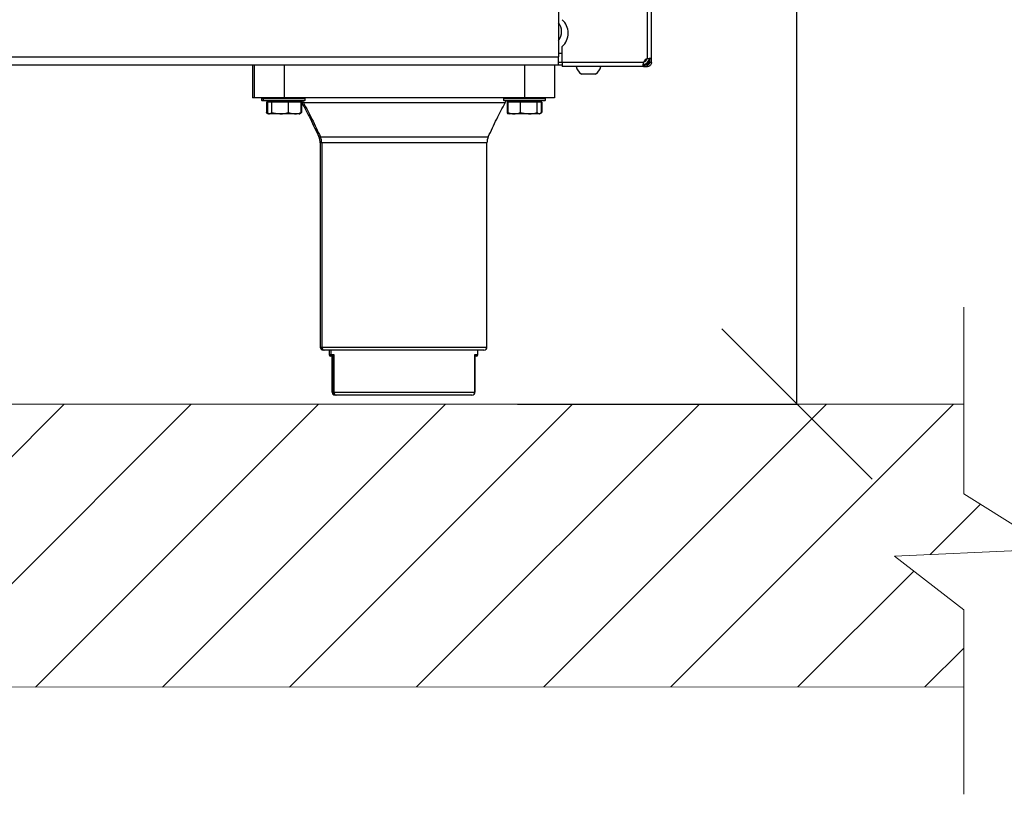
# Model space of a CAD drawing. Units: millimetres. Extents: x -285 to 4002, y -151 to 5911.
# Drawn here: x 2240 to 2567, y 3971 to 4228 of the extents above; entities that cross this region are included whole.
import ezdxf

# ---------------------------------------------------------------- set-up
doc = ezdxf.new("R2010")
doc.units = ezdxf.units.MM
doc.header["$PDSIZE"] = -1
doc.layers.add('9-LAYOUT', color=8, linetype='Continuous')
doc.layers.add('PDF_Geometry', color=7, linetype='Continuous')
doc.styles.add('PDF Arial', font='arial.ttf')
doc.dimstyles.new('ALFATEC', dxfattribs={"dimscale": 0.1, "dimtxt": 0.4, "dimasz": 0.2, "dimexe": 0.15, "dimexo": 0.1, "dimgap": 0.15, "dimtad": 0, "dimdec": 0, "dimtxsty": 'PDF Arial', "dimblk": 'OBLIQUE', "dimcen": -2.5, "dimclrd": 4, "dimclre": 4, "dimclrt": 256, "dimadec": 0, "dimazin": 0, "dimtfac": 1, "dimtdec": 0, "dimtmove": 0, "dimatfit": 3, "dimfxl": 1, "dimarcsym": 0})

# ---------------------------------------------------------------- blocks, each defined once
blk = doc.blocks.new('_OBLIQUE')
at = {"color": 0, "linetype": 'ByBlock'}
blk.add_line((-0.5, -0.5), (0.5, 0.5), dxfattribs=at)
blk = doc.blocks.new('*D53')
at = {"color": 4, "lineweight": -2, "transparency": 16777216}
for p, q in [((2405.13, 4707.75), (2498.03, 4707.75)), ((2498.01, 4707.75), (2498.01, 4459.37)), ((2498.01, 4100.38), (2498.01, 4348.76)), ((2405.16, 4100.38), (2498.03, 4100.38))]:
    blk.add_line(p, q, dxfattribs=at)
at = {"layer": 'Defpoints', "color": 0, "transparency": 16777216}
for p in [(2405.12, 4707.75), (2405.15, 4100.38), (2498.01, 4100.38)]:
    blk.add_point(p, dxfattribs=at)
at = {"color": 4, "lineweight": -2, "transparency": 16777216, "xscale": 50, "yscale": 50, "zscale": 50}
for p, rotation in [((2498.01, 4707.75), 90), ((2498.01, 4100.38), 270)]:
    blk.add_blockref('_OBLIQUE', p, dxfattribs=dict(at, rotation=rotation))
at = {"transparency": 16777216, "insert": (2498.01, 4404.06), "char_height": 50, "attachment_point": 5, "rotation": 90, "style": 'PDF Arial'}
blk.add_mtext('600', dxfattribs=at)

msp = doc.modelspace()

# ---------------------------------------------------------------- hatches: boundary and pattern name
at = {"layer": '9-LAYOUT', "lineweight": 9}
h = msp.add_hatch(dxfattribs=at)
h.set_pattern_fill('ANSI31', color=4, scale=9.404697, angle=0.0038)
h.set_pattern_definition([(45.00375042, (1148317.227, -10292994.705), (-21.11552938, 21.11276523), [])])
h.paths.add_polyline_path([(2553.41, 4070.58), (2553.41, 4100.38), (-58.61, 4100.24), (-58.61, 4070.44), (-29.27, 4052.05), (-81.64, 4049.7), (-58.61, 4031.79), (-58.61, 4006.19), (2553.41, 4006.35), (2553.41, 4031.95), (2530.38, 4049.84), (2582.76, 4052.2)])

# ---------------------------------------------------------------- linework, layer by layer
at = {"layer": '9-LAYOUT', "color": 4, "lineweight": 9}
for p, q in [((2553.41, 4070.58), (2553.41, 4132.57)), ((-58.61, 4100.24), (2553.41, 4100.38)), ((2553.41, 4070.58), (2582.76, 4052.2)), ((2582.76, 4052.2), (2530.38, 4049.84)), ((2530.38, 4049.84), (2553.41, 4031.94)), ((2553.42, 3970.67), (2553.41, 4031.94)), ((2553.41, 4006.34), (-58.61, 4006.19))]:
    msp.add_line(p, q, dxfattribs=at)
at = {"layer": 'PDF_Geometry', "color": 3, "lineweight": 25}
for p, q in [((2448.32, 4215.26), (2448.32, 4665.81)), ((2449.66, 4215.26), (2449.66, 4665.81)), ((2418.73, 4244.04), (2418.73, 4215.79)), ((2419.95, 4213.94), (2419.95, 4219.23)), ((484.72, 4215.79), (2418.73, 4215.79)), ((2418.73, 4216.99), (2419.95, 4216.99)), ((2418.73, 4213.19), (2418.73, 4215.79)), ((2449.07, 4215.26), (2449.66, 4215.26)), ((2449.07, 4213.94), (2449.07, 4215.26)), ((2449.66, 4213.94), (2449.66, 4215.26)), ((484.72, 4213.19), (2418.73, 4213.19)), ((2317.07, 4213.19), (2317.07, 4202.21)), ((2317.59, 4213.19), (2317.59, 4202.21)), ((2327.57, 4213.19), (2327.57, 4202.21)), ((2407.45, 4213.19), (2407.45, 4202.21)), ((2417.43, 4213.19), (2417.43, 4202.21)), ((2418.73, 4213.99), (2419.95, 4213.99)), ((2418.73, 4213.19), (2419.95, 4213.19)), ((2447, 4213.94), (2419.95, 4213.94)), ((2419.95, 4213.94), (2419.95, 4212.59)), ((2447, 4212.59), (2419.95, 4212.59)), ((2447, 4213.19), (2447, 4212.59)), ((2447, 4213.19), (2447.49, 4213.19)), ((2447, 4212.59), (2447.49, 4212.59)), ((2447.49, 4212.59), (2447.49, 4213.19)), ((2447.49, 4213.19), (2448.32, 4213.19)), ((2447.49, 4212.59), (2448.32, 4212.59)), ((2447.52, 4213.41), (2447.52, 4213.19)), ((2448.32, 4212.59), (2448.32, 4213.19)), ((2448.84, 4214.74), (2449.07, 4214.74)), ((2449.66, 4213.94), (2449.07, 4213.94)), ((2431.06, 4210.1), (2426.37, 4210.1)), ((2317.59, 4202.21), (2317.07, 4202.21)), ((2327.57, 4202.21), (2317.59, 4202.21)), ((2320.26, 4202.21), (2320.06, 4202.01)), ((2320.06, 4202.01), (2320.06, 4201.41)), ((2320.59, 4202.01), (2320.06, 4202.01)), ((2320.78, 4202.21), (2320.59, 4202.01)), ((2320.59, 4202.01), (2320.59, 4201.41)), ((2329.18, 4202.01), (2320.59, 4202.01)), ((2407.45, 4202.21), (2327.57, 4202.21)), ((2334.56, 4202.01), (2329.18, 4202.01)), ((2334.56, 4202.01), (2334.36, 4202.21)), ((2334.56, 4201.41), (2334.56, 4202.01)), ((2400.66, 4202.21), (2400.46, 4202.01)), ((2400.46, 4202.01), (2400.46, 4201.41)), ((2412.45, 4202.01), (2400.46, 4202.01)), ((2417.43, 4202.21), (2407.45, 4202.21)), ((2414.44, 4202.01), (2412.45, 4202.01)), ((2414.44, 4202.01), (2414.24, 4202.21)), ((2414.44, 4201.41), (2414.44, 4202.01)), ((2320.06, 4201.41), (2320.26, 4201.21)), ((2320.06, 4201.41), (2320.59, 4201.41)), ((2320.78, 4201.21), (2320.26, 4201.21)), ((2320.59, 4201.41), (2320.78, 4201.21)), ((2320.59, 4201.41), (2329.18, 4201.41)), ((2329.14, 4201.21), (2320.78, 4201.21)), ((2321.69, 4200.71), (2321.69, 4197.29)), ((2321.86, 4200.71), (2321.69, 4200.71)), ((2321.86, 4200.71), (2321.86, 4197.29)), ((2322.05, 4200.71), (2321.86, 4200.71)), ((2322.05, 4200.71), (2322.05, 4197.29)), ((2322.72, 4200.71), (2322.05, 4200.71)), ((2322.06, 4201.21), (2322.06, 4200.71)), ((2322.58, 4201.21), (2322.58, 4200.71)), ((2323.38, 4200.71), (2322.72, 4200.71)), ((2323.38, 4200.71), (2323.38, 4197.29)), ((2326.14, 4200.71), (2323.38, 4200.71)), ((2328.9, 4200.71), (2326.14, 4200.71)), ((2328.9, 4200.71), (2328.9, 4197.29)), ((2331, 4200.71), (2328.9, 4200.71)), ((2334.36, 4201.21), (2329.14, 4201.21)), ((2329.18, 4201.41), (2334.56, 4201.41)), ((2333.1, 4200.71), (2331, 4200.71)), ((2332.57, 4200.71), (2332.57, 4201.21)), ((2333.29, 4200.71), (2333.1, 4200.71)), ((2333.1, 4200.71), (2333.1, 4197.29)), ((2333.29, 4200.71), (2333.29, 4197.29)), ((2333.99, 4200.56), (2333.47, 4200.56)), ((2401.03, 4200.56), (2333.99, 4200.56)), ((2334.36, 4201.21), (2334.56, 4201.41)), ((2400.46, 4201.41), (2400.66, 4201.21)), ((2400.46, 4201.41), (2412.45, 4201.41)), ((2412.31, 4201.21), (2400.66, 4201.21)), ((2401.66, 4200.71), (2401.66, 4197.29)), ((2401.69, 4200.71), (2401.66, 4200.71)), ((2401.69, 4200.71), (2401.69, 4197.29)), ((2401.9, 4200.71), (2401.69, 4200.71)), ((2401.9, 4200.71), (2401.9, 4197.29)), ((2403.96, 4200.71), (2401.9, 4200.71)), ((2401.93, 4201.21), (2401.93, 4200.71)), ((2402.45, 4201.21), (2402.45, 4200.71)), ((2406.03, 4200.71), (2403.96, 4200.71)), ((2406.03, 4200.71), (2406.03, 4197.29)), ((2408.8, 4200.71), (2406.03, 4200.71)), ((2411.58, 4200.71), (2408.8, 4200.71)), ((2411.58, 4200.71), (2411.58, 4197.29)), ((2412.28, 4200.71), (2411.58, 4200.71)), ((2412.99, 4200.71), (2412.28, 4200.71)), ((2414.24, 4201.21), (2412.31, 4201.21)), ((2412.44, 4200.71), (2412.44, 4201.21)), ((2412.45, 4201.41), (2414.44, 4201.41)), ((2413.2, 4200.71), (2412.99, 4200.71)), ((2412.99, 4200.71), (2412.99, 4197.29)), ((2413.2, 4200.71), (2413.2, 4197.29)), ((2414.24, 4201.21), (2414.44, 4201.41)), ((2321.69, 4197.29), (2321.93, 4197.24)), ((2321.86, 4197.29), (2322.19, 4197.12)), ((2322, 4196.87), (2322.06, 4196.84)), ((2322.32, 4196.84), (2322.06, 4196.84)), ((2322.17, 4197.08), (2322.44, 4196.92)), ((2322.44, 4196.92), (2322.58, 4196.84)), ((2322.72, 4196.84), (2322.58, 4196.84)), ((2326.14, 4196.84), (2322.72, 4196.84)), ((2323.38, 4197.29), (2326.14, 4196.84)), ((2331, 4196.84), (2326.14, 4196.84)), ((2328.9, 4197.29), (2331, 4196.84)), ((2332.57, 4196.84), (2331, 4196.84)), ((2332.57, 4196.84), (2332.7, 4196.92)), ((2332.7, 4196.92), (2332.98, 4197.08)), ((2333.04, 4197.22), (2333.29, 4197.29)), ((2401.86, 4197.23), (2401.69, 4197.29)), ((2402.3, 4197.02), (2401.9, 4197.29)), ((2401.9, 4196.86), (2401.93, 4196.84)), ((2401.96, 4196.84), (2402.11, 4197.04)), ((2402.45, 4196.84), (2401.96, 4196.84)), ((2402.05, 4197.08), (2402.26, 4196.96)), ((2402.26, 4196.96), (2402.45, 4196.84)), ((2403.96, 4196.84), (2402.45, 4196.84)), ((2408.8, 4196.84), (2403.96, 4196.84)), ((2406.03, 4197.29), (2408.8, 4196.84)), ((2412.28, 4196.84), (2408.8, 4196.84)), ((2411.58, 4197.29), (2412.28, 4196.84)), ((2412.44, 4196.84), (2412.28, 4196.84)), ((2412.44, 4196.84), (2412.63, 4196.96)), ((2412.63, 4196.96), (2413.05, 4197.2)), ((2413.03, 4197.23), (2413.2, 4197.29)), ((2339.09, 4189.22), (2339.61, 4189.22)), ((2339.61, 4189.22), (2395.41, 4189.22)), ((2339.53, 4187.17), (2339.53, 4119.34)), ((2340.05, 4187.17), (2339.53, 4187.17)), ((2340.05, 4187.17), (2340.05, 4119.34)), ((2394.97, 4187.17), (2340.05, 4187.17)), ((2394.97, 4119.34), (2394.97, 4187.17)), ((2339.53, 4119.34), (2340.05, 4119.34)), ((2340.05, 4119.34), (2367.51, 4119.34)), ((2341.05, 4118.34), (2340.53, 4118.34)), ((2367.51, 4118.34), (2341.05, 4118.34)), ((2342.53, 4118.34), (2342.53, 4116.85)), ((2342.53, 4116.85), (2343.05, 4116.85)), ((2343.05, 4118.34), (2343.05, 4116.85)), ((2343.05, 4116.85), (2344.07, 4116.85)), ((2344.03, 4104.37), (2344.03, 4116.65)), ((2344.07, 4116.85), (2344.07, 4104.37)), ((2367.51, 4119.34), (2394.97, 4119.34)), ((2393.97, 4118.34), (2367.51, 4118.34)), ((2390.95, 4104.37), (2390.95, 4116.85)), ((2390.95, 4116.85), (2391.97, 4116.85)), ((2390.99, 4116.65), (2390.99, 4104.37)), ((2391.97, 4116.85), (2391.97, 4118.34)), ((2343.51, 4116.35), (2343.02, 4116.35)), ((2343.51, 4104.37), (2343.51, 4116.35)), ((2344.03, 4116.35), (2343.55, 4116.35)), ((2343.55, 4116.35), (2343.55, 4104.37)), ((2391.47, 4116.35), (2390.99, 4116.35)), ((2343.51, 4104.37), (2343.55, 4104.37)), ((2343.55, 4104.37), (2344.03, 4104.37)), ((2344.03, 4104.37), (2344.07, 4104.37)), ((2344.07, 4104.37), (2390.95, 4104.37)), ((2390.95, 4104.37), (2390.99, 4104.37)), ((2345.03, 4103.37), (2344.5, 4103.37)), ((2389.99, 4103.37), (2345.03, 4103.37))]:
    msp.add_line(p, q, dxfattribs=at)
at = {"layer": 'PDF_Geometry', "color": 3, "lineweight": 25, "flags": 128}
for points in [[(2333.06, 4201.21), (2333.11, 4201.14), (2333.47, 4200.56)], [(2333.58, 4201.21), (2333.64, 4201.14), (2333.99, 4200.56)], [(2401.03, 4200.56), (2401.38, 4201.14), (2401.44, 4201.21)]]:
    msp.add_lwpolyline(points, dxfattribs=at)
at = {"layer": 'PDF_Geometry', "color": 3, "lineweight": 25}
for centre, radius, start, end in [((2415.96, 4223.7), 5.99, 311.8103, 48.1897), ((2415.18, 4224.2), 4.59, 360, 39.4897), ((2415.18, 4224.2), 4.59, 320.5103, 360), ((2446.47, 4215.79), 2.6, 280.6615, 349.1985), ((2448.91, 4213.35), 2, 107.129, 162.871), ((2446.47, 4215.79), 1.8, 288.7594, 341.2406), ((2428.71, 4213.67), 4.28, 194.6627, 236.7851), ((2428.71, 4213.67), 4.28, 303.2149, 345.3373), ((2447.52, 4214.74), 1.55, 270, 360), ((2334.54, 4187.17), 4.99, 360, 24.2232), ((2335.06, 4187.17), 4.99, 360, 24.2232), ((2399.96, 4187.17), 4.99, 155.7768, 180), ((2340.53, 4119.34), 0.998, 180, 270), ((2341.05, 4119.34), 0.998, 180, 270), ((2343.02, 4116.85), 0.499, 180, 270), ((2343.55, 4116.85), 0.499, 180, 270), ((2391.47, 4116.85), 0.499, 270, 360), ((2393.97, 4119.34), 0.998, 270, 360), ((2344.5, 4104.37), 0.998, 180, 270), ((2344.53, 4104.34), 0.978, 178.8044, 268.7492), ((2345.03, 4104.37), 0.998, 180, 270), ((2345.05, 4104.34), 0.978, 178.7974, 268.7526), ((2389.97, 4104.34), 0.978, 271.2453, 1.2012), ((2389.99, 4104.37), 0.998, 270, 360)]:
    msp.add_arc(centre, radius, start, end, dxfattribs=at)
for points, knots in [([(2448.32, 4215.26), (2448.47, 4215.28), (2448.79, 4215.32), (2449.15, 4215.33), (2449.4, 4215.32), (2449.54, 4215.31), (2449.65, 4215.29), (2449.66, 4215.27), (2449.66, 4215.26)], [0, 0, 0, 0, 0.216866, 0.454686, 0.582449, 0.715861, 0.85502, 1, 1, 1, 1]), ([(2448.97, 4215.31), (2448.98, 4215.31), (2449.01, 4215.3), (2449.05, 4215.29), (2449.06, 4215.27), (2449.07, 4215.26)], [0, 0, 0, 0, 0.121281, 0.550807, 1, 1, 1, 1]), ([(2447, 4212.59), (2446.98, 4212.61), (2446.94, 4212.64), (2446.93, 4212.86), (2446.94, 4213.12), (2446.95, 4213.36), (2446.97, 4213.64), (2446.99, 4213.84), (2447, 4213.94)], [0, 0, 0, 0, 0.216841, 0.454692, 0.582431, 0.715845, 0.855007, 1, 1, 1, 1]), ([(2447, 4213.19), (2446.98, 4213.2), (2446.94, 4213.21), (2446.94, 4213.32), (2446.93, 4213.37)], [0, 0, 0, 0, 0.47961, 1, 1, 1, 1]), ([(2449.66, 4213.94), (2449.65, 4213.79), (2449.62, 4213.47), (2449.4, 4213.1), (2449.14, 4212.86), (2448.9, 4212.71), (2448.62, 4212.61), (2448.42, 4212.6), (2448.32, 4212.59)], [0, 0, 0, 0, 0.21685, 0.454674, 0.58242, 0.715831, 0.854995, 1, 1, 1, 1]), ([(2449.07, 4213.94), (2449.06, 4213.86), (2449.04, 4213.68), (2448.92, 4213.48), (2448.77, 4213.34), (2448.64, 4213.26), (2448.48, 4213.2), (2448.37, 4213.19), (2448.32, 4213.19)], [0, 0, 0, 0, 0.218286, 0.455164, 0.58229, 0.715267, 0.854428, 1, 1, 1, 1]), ([(2333.47, 4200.56), (2334.42, 4198.76), (2336.39, 4195.03), (2338.17, 4191.2), (2339.09, 4189.22)], [0, 0, 0, 0, 0.482775, 1, 1, 1, 1]), ([(2333.99, 4200.56), (2334.94, 4198.76), (2336.91, 4195.03), (2338.69, 4191.2), (2339.61, 4189.22)], [0, 0, 0, 0, 0.482774, 1, 1, 1, 1]), ([(2395.41, 4189.22), (2396.33, 4191.2), (2398.11, 4195.03), (2400.08, 4198.76), (2401.03, 4200.56)], [0, 0, 0, 0, 0.5172273, 1, 1, 1, 1]), ([(2322.11, 4196.84), (2322, 4196.9), (2321.85, 4196.97), (2321.72, 4197.23), (2321.69, 4197.29)], [0, 0, 0, 0, 0.788998, 1, 1, 1, 1]), ([(2322.05, 4197.29), (2322.22, 4197.11), (2322.44, 4196.87), (2322.66, 4196.85), (2322.72, 4196.84)], [0, 0, 0, 0, 0.768159, 1, 1, 1, 1]), ([(2322.72, 4196.84), (2322.89, 4196.9), (2323.12, 4196.97), (2323.33, 4197.23), (2323.38, 4197.29)], [0, 0, 0, 0, 0.788983, 1, 1, 1, 1]), ([(2326.14, 4196.84), (2326.21, 4196.84), (2327.14, 4196.85), (2328.05, 4197.08), (2328.9, 4197.29)], [0, 0, 0, 0, 0.0702011, 1, 1, 1, 1]), ([(2331, 4196.84), (2331.05, 4196.84), (2331.76, 4196.85), (2332.45, 4197.08), (2333.1, 4197.29)], [0, 0, 0, 0, 0.07019, 1, 1, 1, 1]), ([(2333.1, 4197.29), (2333.05, 4197.23), (2332.92, 4197.07), (2332.79, 4197.02), (2332.7, 4196.99)], [0, 0, 0, 0, 0.350958, 1, 1, 1, 1]), ([(2333.29, 4197.29), (2333.21, 4197.23), (2333.11, 4197.14), (2332.99, 4197.11), (2332.96, 4197.1)], [0, 0, 0, 0, 0.7012381, 1, 1, 1, 1]), ([(2401.74, 4197.14), (2401.79, 4197.03), (2401.86, 4196.86), (2401.93, 4196.85), (2401.96, 4196.84)], [0, 0, 0, 0, 0.682302, 1, 1, 1, 1]), ([(2401.9, 4197.29), (2402.42, 4197.11), (2403.1, 4196.87), (2403.8, 4196.85), (2403.96, 4196.84)], [0, 0, 0, 0, 0.768153, 1, 1, 1, 1]), ([(2403.96, 4196.84), (2404.52, 4196.9), (2405.21, 4196.97), (2405.89, 4197.23), (2406.03, 4197.29)], [0, 0, 0, 0, 0.789002, 1, 1, 1, 1]), ([(2408.8, 4196.84), (2408.87, 4196.84), (2409.8, 4196.85), (2410.72, 4197.08), (2411.58, 4197.29)], [0, 0, 0, 0, 0.070194, 1, 1, 1, 1]), ([(2412.28, 4196.84), (2412.3, 4196.84), (2412.54, 4196.85), (2412.78, 4197.08), (2412.99, 4197.29)], [0, 0, 0, 0, 0.070196, 1, 1, 1, 1]), ([(2344.07, 4116.85), (2344.07, 4116.84), (2344.04, 4116.78), (2344.04, 4116.71), (2344.03, 4116.65)], [0, 0, 0, 0, 0.0184326, 1, 1, 1, 1]), ([(2390.99, 4116.65), (2390.98, 4116.71), (2390.98, 4116.78), (2390.95, 4116.84), (2390.95, 4116.85)], [0, 0, 0, 0, 0.9815674, 1, 1, 1, 1])]:
    msp.add_open_spline(points, degree=3, knots=knots, dxfattribs=at)

# ---------------------------------------------------------------- dimensions: what is measured, and where the dimension line sits
dim = msp.add_linear_dim(base=(2498.01, 4100.38), p1=(2405.12, 4707.75), p2=(2405.15, 4100.38), angle=90, text='600', dimstyle='ALFATEC', override={"dimtxt": 500, "dimasz": 500, "dimpost": '<>'})
dim.commit()
dim.dimension.update_dxf_attribs({"geometry": '*D53', "text_midpoint": (2498.01, 4404.06)})

doc.saveas('drawing.dxf')
